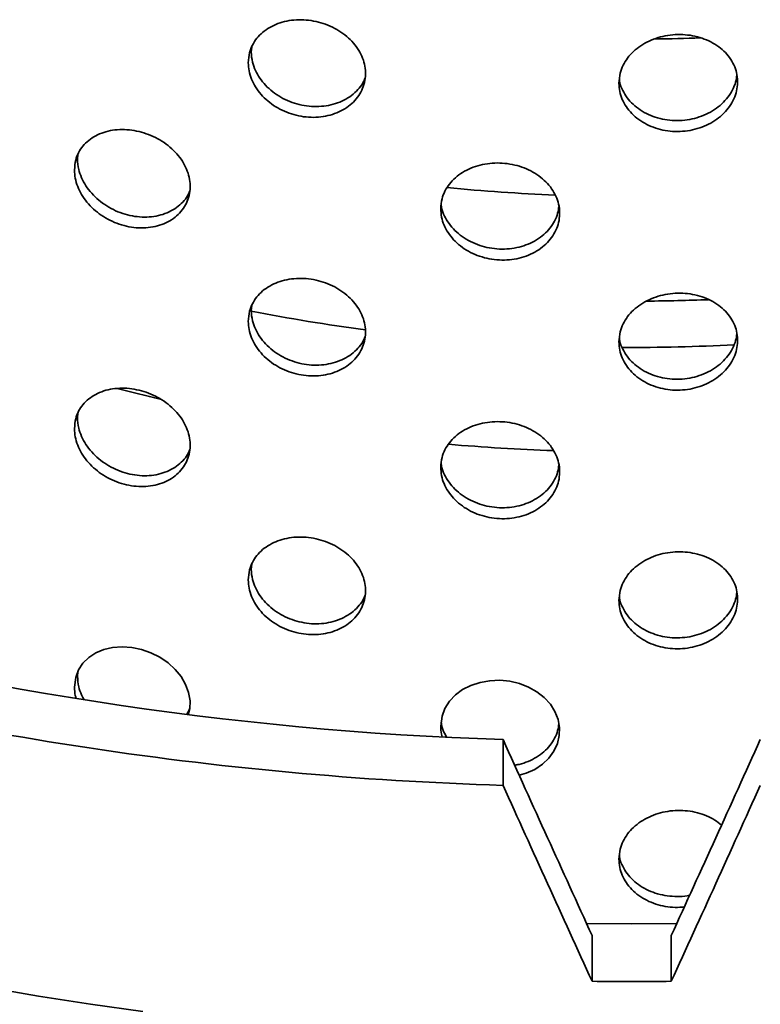
# Model space of a CAD drawing. Units: inches. Extents: x 0.2 to 8.4, y 0.1 to 10.9.
# Drawn here: x 7.2 to 7.4, y 8 to 8.3 of the extents above; entities that cross this region are included whole.
import ezdxf

# ---------------------------------------------------------------- set-up
doc = ezdxf.new("R2010")
doc.units = ezdxf.units.IN
doc.header["$MEASUREMENT"] = 0

msp = doc.modelspace()

# ---------------------------------------------------------------- linework, layer by layer
at = {"color": 7, "linetype": 'Continuous', "lineweight": 35}
for p, q in [((7.269097801294627, 8.250171356814903), (7.269243708736367, 8.251578928840283)), ((7.219214011755059, 8.219403884576401), (7.219354733806972, 8.220779395256267)), ((7.269097801294627, 8.175940369369751), (7.269243708736367, 8.177347941395132)), ((7.219214011755059, 8.14517289713125), (7.219354733806972, 8.146548418698199)), ((7.269097801294627, 8.1017093819246), (7.269243708736367, 8.103116964837065)), ((7.219214011755059, 8.07094191512964), (7.219354733806972, 8.07231743125305)), ((7.341401651399639, 8.03966474628792), (7.341401651399639, 8.052808765047441)), ((7.366969865836628, 7.983420696245471), (7.366969846980665, 7.996543129423872)), ((7.389697108895401, 7.983420696245471), (7.389697127751364, 7.996543129423872))]:
    msp.add_line(p, q, dxfattribs=at)
at = {"color": 7, "linetype": 'Continuous', "lineweight": 35, "flags": 128}
for points in [[(7.251123203711504, 8.060128695396061), (7.251476187338975, 8.06160592764493), (7.251536469852705, 8.063939423140834), (7.251128785076554, 8.066307432011467), (7.25025871437557, 8.068642780963259), (7.248957766063937, 8.070881808217516), (7.247257014768691, 8.072961646676676), (7.245211350198137, 8.074827132321177), (7.242872381123028, 8.076426138532653), (7.240313080120194, 8.077717154168614), (7.237597614031745, 8.07866306628669), (7.234810457571946, 8.079240153712014), (7.232021340091995, 8.07942781414711), (7.229316848174015, 8.079223670887066), (7.226768936172837, 8.078625303416779), (7.224453291923965, 8.077653143478072), (7.222440342449228, 8.076328199745118), (7.220781545671669, 8.07468966738197), (7.219534676261938, 8.072786491077121), (7.218721965400419, 8.070668022834631), (7.218357932178625, 8.067821584945367), (7.218357932178625, 8.067821584945367)], [(7.346045969367819, 8.04256330091201), (7.348032520494347, 8.043123010422924), (7.350510816280108, 8.044254924781617), (7.352708837031748, 8.045721473385905), (7.354553874155917, 8.047477904883278), (7.356005066780781, 8.049472630989282), (7.357013313978672, 8.0516455986489), (7.357559326099435, 8.053935470168241), (7.357620966242501, 8.056275279147277), (7.357203966620625, 8.058600465185776), (7.356313852030966, 8.06084434482938), (7.354982413627153, 8.06294659809133), (7.35324104658759, 8.064847590812832), (7.351145319435258, 8.066497928191678), (7.348747368907866, 8.067850795643576), (7.346121562923509, 8.068872432370847), (7.343333161970153, 8.069532365473727), (7.340468714917994, 8.069815821506886), (7.337599629298934, 8.069709502219713), (7.334815188097809, 8.069220163687207), (7.33218974037675, 8.068353016000598), (7.329801764653787, 8.067136458952831), (7.327724478633274, 8.065598990315314), (7.326011678377666, 8.06378529145123), (7.324723608688767, 8.06175041371121), (7.323883745240519, 8.05954608209814), (7.323507474498735, 8.056661164617726), (7.323507474498735, 8.056661164617726)], [(6.977172094249011, 8.049652314297186), (6.989160453901706, 8.044003639579334), (7.001387348557411, 8.03852801552917), (7.013845370179663, 8.033228847889857), (7.026526830249544, 8.028109355993523), (7.03942392239837, 8.023172653040474), (7.052528816687504, 8.018421822296391), (7.065833433336796, 8.01385974292729), (7.079329579430323, 8.009489185246027), (7.093009062052154, 8.005312876024195), (7.106863462014812, 8.001333367868337), (7.120884237567052, 7.99755306643323), (7.135062865813596, 7.993974322947078), (7.149390644727517, 7.990599330801), (7.163858749718128, 7.987430136434358), (7.178458356194743, 7.984468699203982), (7.193180451007045, 7.981716826072289), (7.208016077572606, 7.979176204263219), (7.22295610960533, 7.976848401262237), (7.237991383107198, 7.97473483216039)], [(7.365398032760453, 7.999983966844878), (7.378333487366015, 7.999902980095752), (7.391268941971576, 7.999983966844878)]]:
    msp.add_lwpolyline(points, dxfattribs=at)
at = {"color": 7, "linetype": 'Continuous', "lineweight": 35}
for centre, radius, start, end in [((7.378348996813835, 8.774438183904163), 0.5206046631981295, 270.7359571354324, 272.1688020311767), ((7.372515654525841, 9.02066970703712), 0.9683609266279213, 254.2551871992991, 268.1587361774955), ((7.372053095059674, 9.042213655075384), 1.003017360522428, 254.1651000863498, 268.2488121498735), ((7.378333487366015, 9.065760514980196), 1.08239947113484, 269.3984665255332, 270.6015334744684)]:
    msp.add_arc(centre, radius, start, end, dxfattribs=at)
at = {"color": 8, "linetype": 'Continuous', "lineweight": 35}
for centre, radius, start, end in [((7.37800456650221, 8.746713878154244), 0.5380568979707032, 264.3875370085138, 267.6974485203255), ((7.378346255602479, 8.762709544027956), 0.5840703573417055, 270.423756135604, 272.1650776733086), ((7.373673485908296, 8.708945637951977), 0.5433180950677384, 258.9038662171286, 262.4048568089797), ((7.378344643905012, 8.751500381868354), 0.5861490554934569, 269.7304373095832, 272.8729072422755), ((7.3637570670865, 8.669187713583907), 0.5325533520716411, 255.5220856254623, 256.8895854466586), ((7.378070531547215, 8.754966955873668), 0.6196209397012484, 265.1556840839329, 267.9468287457069)]:
    msp.add_arc(centre, radius, start, end, dxfattribs=at)
at = {"color": 7, "linetype": 'Continuous', "lineweight": 35}
for major_axis, ratio, start_param, end_param in [((-0.5880732931269073, 1.355547960382607), 0.09590853191446944, 1.727013027270909, 1.769503233035767), ((0.5880732931269073, 1.355547960382612), 0.09590853191447285, 4.513682074143825, 4.556172279908683), ((-0.6102647381505673, 1.406700713604598), 0.09590853191446921, 1.729246925694124, 1.770189457151889), ((0.6102647381505643, 1.406700713604598), 0.09590853191447142, 4.512995850027705, 4.553938381485469)]:
    msp.add_ellipse((7.378333487366015, 8.31942221182432), major_axis=major_axis, ratio=ratio, start_param=start_param, end_param=end_param, dxfattribs=at)
for points, knots in [([(7.268247039099762, 8.24707038072202), (7.268293953009632, 8.246283008392503), (7.268387781246227, 8.244708256737221), (7.269120558412014, 8.242347611411798), (7.270278689293722, 8.240076127330124), (7.271856284385301, 8.237950175757081), (7.273813546148156, 8.236040458950088), (7.276084735892904, 8.234392977778183), (7.278616814914104, 8.23306874102147), (7.281329359635271, 8.232093279497462), (7.2841514059664, 8.231510721465616), (7.286999878846443, 8.231321789524472), (7.289793601254869, 8.23154832812387), (7.292457029305862, 8.23216616342972), (7.294907469784913, 8.233172764246975), (7.297085261588294, 8.234522834952315), (7.298915144564502, 8.236189833767785), (7.300359590435127, 8.238112948089292), (7.301359765090815, 8.24024508219256), (7.301905448048901, 8.2425172477232), (7.301961535707041, 8.244868375880264), (7.301546446157148, 8.247229910306913), (7.300652693154515, 8.249534442102435), (7.299324733140043, 8.251721855961588), (7.297583084665516, 8.253725580879424), (7.295493011048356, 8.255499427657755), (7.293100955139163, 8.256984172119457), (7.290486094816318, 8.258151782609128), (7.287715497297049, 8.258956571169808), (7.28487306527496, 8.259391476574693), (7.282038240517491, 8.259429156789476), (7.279289313311812, 8.259084119023628), (7.276709014562696, 8.258349484430783), (7.274361208293549, 8.257259646963234), (7.272324108968173, 8.255829261139901), (7.270638023328361, 8.254109871374425), (7.26937861992766, 8.252135793019937), (7.268445601351097, 8.249794547174506), (7.268317991543839, 8.248043809793124), (7.268247039099762, 8.24707038072202)], [0, 0, 0, 0, 0.02684001256363663, 0.05368026361591721, 0.08051984098163353, 0.1073597112507907, 0.1342062937751185, 0.1610530233950505, 0.1879043075047707, 0.21475554846183, 0.2415990934663159, 0.2684429068415619, 0.2952788840845441, 0.3221147545206396, 0.3489546597944894, 0.3757944532133854, 0.4026441693052203, 0.4294937601992756, 0.4563433484420502, 0.4831931315434177, 0.5100333850221572, 0.5368737131688122, 0.5637095112113507, 0.5905454090873369, 0.6173888850618888, 0.6442321510320665, 0.6710834351950173, 0.6979343010828575, 0.7247812789728972, 0.7516284408195939, 0.7784656281014418, 0.8053030815958417, 0.8321403277213435, 0.8589777853837598, 0.8858248281594507, 0.9126716307395126, 0.9395229378274671, 0.9663740940932787, 1, 1, 1, 1]), ([(7.374667699598028, 8.24116016588348), (7.374715442697826, 8.240377713139896), (7.374810929265604, 8.23881280161867), (7.375556384347523, 8.236528971901603), (7.37673429225773, 8.234378848962995), (7.378338096660434, 8.232418184042935), (7.380326783280329, 8.230713490245789), (7.382632956276488, 8.22930384456344), (7.385202045336329, 8.228244647830557), (7.387952075412849, 8.227552986729572), (7.390810587397445, 8.227265611788559), (7.393693406120851, 8.227374426377459), (7.396518249714646, 8.227892889989016), (7.399209168855252, 8.228788913489891), (7.40168290851171, 8.230051373170012), (7.403879864677681, 8.231628736044668), (7.405724657000038, 8.233486668234397), (7.407180165605727, 8.235560429136468), (7.408187683808722, 8.23779690868214), (7.408737152495661, 8.240125980067457), (7.408793613341957, 8.242482937273843), (7.408375623198404, 8.244801172489261), (7.407475452670098, 8.247012501834929), (7.406137484414129, 8.249061421501331), (7.40438185308074, 8.25088343788181), (7.40227376624754, 8.252439167184924), (7.399859394501974, 8.253674175310588), (7.397218143705764, 8.254568688246906), (7.394417185898494, 8.255084002125773), (7.391541217854801, 8.255221815760132), (7.38867031670067, 8.254963032979592), (7.38588408923297, 8.25433037563671), (7.383266517548284, 8.253325704460865), (7.380883047585786, 8.251990056297736), (7.378813563901548, 8.25034625647029), (7.377099646850103, 8.248450261501862), (7.37581893744935, 8.246344200077454), (7.37486974576507, 8.243905136171808), (7.37473989695276, 8.242141028804742), (7.374667699598028, 8.24116016588348)], [0, 0, 0, 0, 0.02684001387598031, 0.05368023473478875, 0.08051984075871363, 0.1073596869558192, 0.1342062780945817, 0.1610530816954209, 0.187904310197155, 0.214755414189762, 0.2415993439154373, 0.2684429952092688, 0.295278770293872, 0.3221146582053917, 0.3489547846600943, 0.3757945604435916, 0.4026441373506799, 0.4294937707354461, 0.4563434373380997, 0.4831931781126387, 0.5100334251809233, 0.5368737306601286, 0.5637094977196395, 0.5905453182581071, 0.6173887580731153, 0.6442321223746164, 0.6710833300886108, 0.6979343246636995, 0.7247815227786063, 0.7516284802236196, 0.7784657009910073, 0.8053029556886363, 0.8321404642677663, 0.8589778516479033, 0.885824776648275, 0.9126716995653738, 0.9395229209122113, 0.9663740849503762, 1, 1, 1, 1]), ([(7.301829188661983, 8.242741257797967), (7.301705449743777, 8.242414255926246), (7.301306215433544, 8.24135920898877), (7.300159281439718, 8.239760735256555), (7.298438215846633, 8.23802103979854), (7.29634259823899, 8.236582459320683), (7.293951993730146, 8.235489851788671), (7.291336663030667, 8.234764458806216), (7.288566137755801, 8.234443659414323), (7.28572368844018, 8.234520965746842), (7.282888897511834, 8.235011178362072), (7.280139996622816, 8.235883137822084), (7.277559753337746, 8.237126993593458), (7.275211958536603, 8.238691533270591), (7.27317496581246, 8.240543387648637), (7.271488838625057, 8.242617886650185), (7.270229500495903, 8.244861002328415), (7.269296357557224, 8.24740389122217), (7.269168752932686, 8.249182437027098), (7.269097801294627, 8.250171356814903)], [0, 0, 0, 0, 0.02688387881400354, 0.08673881241387998, 0.1466106612665469, 0.206482327329084, 0.2663723892902147, 0.3262619046230488, 0.3861422529025553, 0.4460222882290327, 0.5058801773243552, 0.5657381125822787, 0.6255967542376989, 0.6854552913182957, 0.7453349630242018, 0.8052145417775346, 0.8651045353526512, 0.9249944567605131, 1, 1, 1, 1]), ([(7.40852780491092, 8.24350390042376), (7.40843601438203, 8.242843145388788), (7.408235698713308, 8.241401171055607), (7.40734534685912, 8.239256240841158), (7.406017767124887, 8.237132385965191), (7.404259395123297, 8.235218308094726), (7.402152088928262, 8.233559648405366), (7.399737549593671, 8.232217833184114), (7.397096358659006, 8.231219205879018), (7.394295405177163, 8.230608973593977), (7.391419448428311, 8.230389165401707), (7.388548559137079, 8.230582885621931), (7.385762285875132, 8.231167295642543), (7.383144854608996, 8.23214107505795), (7.380760869562344, 8.233459785643248), (7.378693156484377, 8.23509846351618), (7.376972499434538, 8.236995408734195), (7.375716599515008, 8.239109966083012), (7.374948983299253, 8.240887938766901), (7.37484047037936, 8.241964170957926), (7.374810684365502, 8.242259588931994)], [0, 0, 0, 0, 0.04909083717150282, 0.1071315744095547, 0.1651726056910233, 0.2232302499279313, 0.2812880284347135, 0.3393632057821273, 0.3974378491824271, 0.4555033738382482, 0.5135689391110341, 0.571613269282885, 0.6296574439388165, 0.6877022373980947, 0.7457467136775034, 0.8038123084405009, 0.8618775513225435, 0.9199526294894144, 0.9780275741397055, 1, 1, 1, 1]), ([(7.218357932178625, 8.216283554392128), (7.218403833417973, 8.215497273299817), (7.218495636772261, 8.213924696116436), (7.219211783325832, 8.21153846038255), (7.220343013574045, 8.209220544687069), (7.221884059928709, 8.207024473259805), (7.22379708876142, 8.205022035746605), (7.226023145611528, 8.20325896018655), (7.228510543925371, 8.201801127648784), (7.231185465359401, 8.200678670447493), (7.233974730554237, 8.199943357618073), (7.236796485681841, 8.199602233671719), (7.239566997695889, 8.199683173283507), (7.242207974705175, 8.200165741333647), (7.244637175366957, 8.201051252896974), (7.246792748839494, 8.20229463431272), (7.248602495006937, 8.203873079203017), (7.25002915812445, 8.205724803364028), (7.251017014515948, 8.207807001020898), (7.251556421169796, 8.210049903861034), (7.251613765357754, 8.21239570049508), (7.251207344593729, 8.214774707225558), (7.250329882148705, 8.217120658574569), (7.249025330955684, 8.219371232132671), (7.247313965375657, 8.221459028080025), (7.245259802626579, 8.22333536232281), (7.242908734380602, 8.224938990374966), (7.24033648686498, 8.226238982126231), (7.237609424016454, 8.227185952366579), (7.234806421514391, 8.227768777700282), (7.232007339799377, 8.22795449439808), (7.229287152362799, 8.227752011570336), (7.22673064001135, 8.227148992965976), (7.224402446428291, 8.226175335670723), (7.222382338795501, 8.224841908810884), (7.220713175050212, 8.223200736488398), (7.219469004892257, 8.221283015688403), (7.21855222726121, 8.218989457250661), (7.218427200119732, 8.217248233051777), (7.218357932178625, 8.216283554392128)], [0, 0, 0, 0, 0.02667499740539759, 0.05335050365162546, 0.08002117146822442, 0.1066928985560409, 0.1334522734737986, 0.1602127468594326, 0.1871276325445237, 0.2140429392464345, 0.2410482071850286, 0.2680537219767857, 0.2950482279880876, 0.3220419570952299, 0.348961274443437, 0.3758797967261291, 0.4027179462703918, 0.4295560913725839, 0.4563406399448377, 0.4831250304734643, 0.5098840912488917, 0.5366432885941594, 0.563396907273516, 0.5901501782320694, 0.6169142896877206, 0.6436786487124792, 0.6704751434083577, 0.6972722409734654, 0.7241315903547616, 0.7509912373694627, 0.7779343322297128, 0.8048777529869171, 0.8318847196615498, 0.8588912493636142, 0.88588190519552, 0.9128718485919188, 0.9397449391098532, 0.966617296374683, 0.9999999999999999, 0.9999999999999999, 0.9999999999999999, 0.9999999999999999]), ([(7.251482183535211, 8.210300315099234), (7.251366508912179, 8.20999577929732), (7.250979837785554, 8.208977792823372), (7.249861109284022, 8.207452170897344), (7.24817113371152, 8.205797940345365), (7.246111693491271, 8.20446251140915), (7.243762548068835, 8.203486036576674), (7.241190329758881, 8.20288601136153), (7.238463835644906, 8.202696840629148), (7.235661166271121, 8.202908887714614), (7.232862440423919, 8.2035344543677), (7.230142448864526, 8.204540919440474), (7.227586122491076, 8.205914752780071), (7.225258047290227, 8.207602366281876), (7.223237987931254, 8.209565191188808), (7.221568957824864, 8.21173307389545), (7.220324926743816, 8.214047383431847), (7.21940827463019, 8.216635321226374), (7.219283266466056, 8.21841689179894), (7.219214011755059, 8.219403884576401)], [0, 0, 0, 0, 0.02548718850784533, 0.08519725101819307, 0.1449312036700742, 0.2046653929253933, 0.2644733691262522, 0.3242820053303109, 0.3842316056661472, 0.4441826726531674, 0.5043237276967029, 0.5644649006643655, 0.6247509373281536, 0.6850358431791918, 0.7452854681130463, 0.8055325944111116, 0.8655143619840481, 0.925494754214162, 1, 1, 1, 1]), ([(7.323507474498735, 8.205123134064484), (7.323554932829533, 8.204341702020749), (7.323649850387226, 8.202778823178456), (7.324390041531272, 8.200468308571374), (7.325558765515043, 8.198269819581933), (7.327150364829993, 8.19623654730827), (7.329124952454954, 8.194436087660433), (7.331421131338952, 8.1929079608728), (7.333984918279952, 8.191712617723592), (7.336739729678252, 8.19087222296277), (7.339609688662634, 8.190430984396857), (7.342510545511566, 8.190387183770659), (7.345356041033728, 8.190759873488513), (7.348066289106631, 8.191520539027959), (7.350557062822104, 8.192661616923015), (7.352765728982859, 8.194131803147393), (7.35461890829906, 8.195900489746169), (7.356079020403463, 8.197902272809104), (7.357089651045529, 8.2000882588647), (7.357641403661734, 8.20238789394141), (7.357700015481844, 8.204739660768842), (7.357284340305405, 8.207076011099401), (7.356386746052008, 8.20932971130247), (7.355051687153213, 8.211443125278791), (7.353299558898492, 8.213350953832304), (7.351195248516843, 8.2150113031017), (7.34878496420299, 8.216367462223756), (7.346145992096581, 8.217396764898341), (7.343345704661797, 8.218056501201472), (7.340465000487768, 8.218344049016487), (7.33758563079567, 8.218234730495949), (7.334785000769833, 8.217745387491911), (7.332150580147213, 8.216872685130104), (7.329749585284704, 8.215653298837049), (7.327664785032073, 8.214106582020284), (7.325941180069123, 8.212289146872118), (7.324655818061344, 8.210240002526652), (7.323708326829732, 8.207849587336563), (7.323579080141526, 8.206095138910614), (7.323507474498735, 8.205123134064484)], [0, 0, 0, 0, 0.02667501742191754, 0.0533505385153139, 0.08002102529808627, 0.1066928648960994, 0.1334521979182251, 0.160212525299185, 0.1871275926910924, 0.2140429182081842, 0.2410485453662177, 0.268053666818877, 0.2950481731246987, 0.322042010692383, 0.3489611224189536, 0.3758795732752226, 0.4027179909250077, 0.4295560534226385, 0.4563406106431729, 0.4831250377026339, 0.509884093964703, 0.5366432906282419, 0.5633968593750823, 0.5901502959528789, 0.6169143339346485, 0.6436785315318428, 0.670475177297206, 0.6972722813201385, 0.7241316401226827, 0.750991004531346, 0.7779342039602347, 0.8048776689923425, 0.8318845778021029, 0.8588912274190592, 0.8858819360618683, 0.9128718385563406, 0.9397449105163156, 0.9666172922977606, 1, 1, 1, 1]), ([(7.357432840299591, 8.205786252546684), (7.357342052814151, 8.205133823875771), (7.357143435095385, 8.203706491753442), (7.356256536179497, 8.201610974806792), (7.35493203615457, 8.199555079419499), (7.353177258766523, 8.197729735394027), (7.351073791788156, 8.19617590394317), (7.348663500128901, 8.194952727609351), (7.346024665080033, 8.19408179317561), (7.343224454568375, 8.193605488413828), (7.34034371659796, 8.193522280252349), (7.337464251692972, 8.193852782304038), (7.334663365100327, 8.194572397127141), (7.332028822315955, 8.195676555630152), (7.329627050611459, 8.197118391086947), (7.327543815658655, 8.198868129551384), (7.325813175799002, 8.200859123089726), (7.32455302751256, 8.203044172908557), (7.323787161284862, 8.204855297074543), (7.32367913416849, 8.205929778071088), (7.323650214138691, 8.206217428278583)], [0, 0, 0, 0, 0.04871750689811417, 0.1065803291849873, 0.1644432642691746, 0.2223296321771683, 0.2802163377308667, 0.3381742385508327, 0.3961331795592538, 0.4542285315598061, 0.5123255939341612, 0.5706063804422754, 0.628887601968937, 0.6873088156566687, 0.7457291438628056, 0.8041147309042866, 0.8624985181094315, 0.9206251762976848, 0.9787504994678005, 1, 1, 1, 1]), ([(7.268247039099762, 8.172839393276869), (7.268293952405304, 8.17205202086452), (7.268387779222285, 8.170477272584165), (7.269120564058174, 8.168116628703148), (7.270278685264256, 8.165845142522425), (7.271856284709219, 8.163719188144587), (7.273813546655274, 8.161809472538836), (7.276084731936327, 8.160161987528108), (7.278616821332283, 8.158837769557032), (7.281329356398225, 8.157862288208918), (7.284151406637714, 8.157279734819648), (7.286999878080697, 8.157090802997525), (7.289793605202452, 8.157317336334735), (7.292457021325475, 8.157935193256113), (7.294907479476903, 8.158941771857412), (7.29708525182133, 8.160291860515605), (7.298915149285659, 8.161958845823422), (7.300359593016716, 8.163881963691871), (7.301359762709119, 8.166014102819116), (7.301905447757781, 8.168286267499676), (7.301961535289755, 8.170637392105995), (7.301546446085872, 8.172998922844663), (7.30065269321449, 8.175303454709777), (7.299324732971388, 8.177490868323535), (7.297583085280345, 8.179494594153605), (7.295493006985781, 8.181268439031607), (7.293100959507536, 8.182753197091149), (7.290486094232155, 8.183920805391436), (7.287715497481945, 8.184725594731287), (7.284873065119547, 8.185160500198029), (7.282038240954138, 8.18519817938667), (7.27928930993771, 8.184853145439492), (7.276709017198818, 8.184118494847443), (7.274361213164288, 8.18302865904831), (7.272324100160198, 8.181598284598794), (7.270638027703625, 8.179878884173304), (7.269378622036916, 8.177904808737473), (7.26844559807844, 8.175563564307426), (7.268317990538918, 8.173812826240788), (7.268247039099762, 8.172839393276869)], [0, 0, 0, 0, 0.02684001066105012, 0.05368013911872682, 0.08051982827411276, 0.1073596966406935, 0.134206277261969, 0.1610530049788384, 0.1879042303004526, 0.2147555069525832, 0.2415990500542323, 0.2684428615266223, 0.2952788368673039, 0.3221147502599666, 0.3489545897670638, 0.3757944620897198, 0.4026440805966729, 0.4294936695874627, 0.4563433726574178, 0.4831931538555061, 0.5100332808151619, 0.5368736070592078, 0.5637094031994586, 0.59054529917315, 0.61738877324487, 0.6442320373122306, 0.6710833878425008, 0.6979342518269851, 0.7247812278139446, 0.7516283877575479, 0.7784655731370096, 0.8053030247290044, 0.8321403211687421, 0.858977776928753, 0.8858247310821776, 0.9126716321885361, 0.9395229373731034, 0.966373972529794, 1, 1, 1, 1]), ([(7.374667699598028, 8.166929178438329), (7.374715442083131, 8.166146725548575), (7.374810927206829, 8.164581817253483), (7.375556390090348, 8.162297989784681), (7.376734288160169, 8.160147863733055), (7.378338096990417, 8.158187196464413), (7.380326783794287, 8.156482503887592), (7.382632952261767, 8.155072853899178), (7.385202051845654, 8.15401367703776), (7.387952072131559, 8.153321995102258), (7.39081058807758, 8.153034625212806), (7.393693405347031, 8.153143439770506), (7.396518253703058, 8.153661898612258), (7.399209160796713, 8.154557942482985), (7.401682918292713, 8.155820381792191), (7.403879854826312, 8.157397760588601), (7.405724661760581, 8.159255680782659), (7.407180168205683, 8.161329445008255), (7.408187681409995, 8.163565929060296), (7.408737152202685, 8.165894999813613), (7.408793612921695, 8.168251953456016), (7.408375623126619, 8.170570185019583), (7.4074754527306, 8.172781514448529), (7.406137484243875, 8.174830433845669), (7.40438185370144, 8.17665245122019), (7.402273762147794, 8.178208178134671), (7.399859398912393, 8.179443200738426), (7.397218143116215, 8.18033771096822), (7.39441718608524, 8.180853025706563), (7.391541217697364, 8.18099083936721), (7.388670317143562, 8.180732055622492), (7.385884085811742, 8.180099401699467), (7.383266520221762, 8.179094715153404), (7.38088305253384, 8.177759068892975), (7.378813554951267, 8.176115279006531), (7.377099651297049, 8.174219274759079), (7.375818939595387, 8.172113216016122), (7.374869742435527, 8.169674152961651), (7.374739895930399, 8.167910045147046), (7.374667699598028, 8.166929178438329)], [0, 0, 0, 0, 0.02684001197343807, 0.0536801102375664, 0.08051982805106958, 0.1073596723456448, 0.1342062615813988, 0.1610530632792145, 0.1879042329927793, 0.2147553726806994, 0.2415993005035549, 0.2684429498945863, 0.2952787230769477, 0.3221146539450435, 0.3489547146335555, 0.3757945693209027, 0.4026440486426778, 0.4294936801242199, 0.4563434615537395, 0.4831932004250468, 0.510033320974276, 0.5368736245509185, 0.5637093897081881, 0.5905452083444107, 0.6173886462566339, 0.6442320086553552, 0.6710832827369059, 0.6979342754086741, 0.7247814716205293, 0.7516284271625082, 0.7784656460275516, 0.805302898822834, 0.8321404577157094, 0.8589778431934904, 0.8858246795712775, 0.9126717010142477, 0.9395229204577485, 0.9663739633868836, 1, 1, 1, 1]), ([(7.301829188661983, 8.16851025946573), (7.301705449060637, 8.16818326508523), (7.301306207131545, 8.16712822800857), (7.300159278934755, 8.165529757266787), (7.298438219473331, 8.163790053780245), (7.296342602310805, 8.162351469460068), (7.293951986187855, 8.161258880257177), (7.291336667061851, 8.160533467485246), (7.288566137019771, 8.160212672766896), (7.285723689070658, 8.1602899791852), (7.282888894587895, 8.160780186784251), (7.28014000272608, 8.161652167024004), (7.277559748659461, 8.162896002395035), (7.275211965200189, 8.164460547575372), (7.273174951562672, 8.166312391705857), (7.271488851162325, 8.16838690515281), (7.270229498673579, 8.170630013510637), (7.269296355174403, 8.173172900231092), (7.2691687522457, 8.174951446022222), (7.269097801294627, 8.175940369369751)], [0, 0, 0, 0, 0.02688336055407446, 0.08673831668418379, 0.1466104087357184, 0.2064820973347867, 0.2663720295637961, 0.3262616788113028, 0.3861420496306087, 0.4460221074967677, 0.5058800191234355, 0.5657380490417417, 0.6255965967680028, 0.685455156380189, 0.7453346572063252, 0.8052147064892435, 0.8651044739986098, 0.9249941520734342, 0.9999999999999999, 0.9999999999999999, 0.9999999999999999, 0.9999999999999999]), ([(7.40852780491092, 8.169272923865694), (7.408436014341972, 8.168612168852038), (7.408235698585835, 8.167170194565372), (7.407345347479249, 8.165025263953106), (7.406017763180786, 8.162901408028134), (7.404259399171751, 8.160987322367934), (7.402152092927116, 8.15932865899444), (7.399737542006317, 8.157986860858749), (7.397096362723899, 8.1569882149808), (7.39429540443552, 8.156377986869211), (7.391419449066401, 8.156158178906127), (7.388548556173823, 8.156351893738156), (7.385762292064006, 8.15693632548315), (7.383144849862506, 8.157910083369758), (7.380760876324651, 8.159228800646023), (7.378693142026665, 8.16086746608015), (7.376972512056374, 8.162764428546383), (7.37571659786065, 8.164878977053165), (7.374948980598072, 8.166656947354069), (7.374840470079733, 8.167733179859926), (7.374810684365502, 8.168028601486842)], [0, 0, 0, 0, 0.04909082993750798, 0.1071315586227134, 0.1651725813512922, 0.2232304310083968, 0.2812882009598213, 0.3393632220878207, 0.3974379649270553, 0.4555034810263773, 0.5135690377426582, 0.5716133593611331, 0.6296575954069775, 0.6877022673810522, 0.7457467351070635, 0.8038121337566044, 0.8618778024960425, 0.9199526310287669, 0.9780273093005928, 0.9999999999999999, 0.9999999999999999, 0.9999999999999999, 0.9999999999999999]), ([(7.218357932178625, 8.142052566946976), (7.218403832525638, 8.141266285699874), (7.218495633887961, 8.139693711757607), (7.219211793472934, 8.137307475232328), (7.220342996733618, 8.13498955497708), (7.221884078873707, 8.132793492189384), (7.223797073814561, 8.130791037595424), (7.226023151687781, 8.129027974489722), (7.228510542925963, 8.12757013910039), (7.231185465584027, 8.126447684307072), (7.233974730775189, 8.12571236601499), (7.23679648527087, 8.1253712614029), (7.239566998424232, 8.12545219463102), (7.242207970019185, 8.125934768477297), (7.244637183752023, 8.126820261484145), (7.2467927445291, 8.128063659498006), (7.248602491491726, 8.12964210073761), (7.250029161481423, 8.131493817582692), (7.251017013965103, 8.13357601386137), (7.251556422172302, 8.135818919862666), (7.251613765043698, 8.138164720217093), (7.251207347428528, 8.140543727496558), (7.250329875878312, 8.14288967704632), (7.249025334554828, 8.145140252540516), (7.247313969836308, 8.147228051990908), (7.245259793536674, 8.149104372970266), (7.242908742527965, 8.150708018083472), (7.240336482637181, 8.15200799019794), (7.237609425337483, 8.152954970540256), (7.234806421141387, 8.15353777218152), (7.232007341427882, 8.15372350811605), (7.229287150093576, 8.153521037507124), (7.22673064087457, 8.152918015117981), (7.224402441762721, 8.151944360499787), (7.22238234253371, 8.150610920819979), (7.220713178667711, 8.148969750886737), (7.219468998993719, 8.147052034807105), (7.218552229979212, 8.144758472160873), (7.218427201000723, 8.143017245220785), (7.218357932178625, 8.142052566946976)], [0, 0, 0, 0, 0.026674997159178, 0.05335038269977788, 0.08002127721134442, 0.1066927972174426, 0.1334523525078717, 0.1602127507683522, 0.1871276362050094, 0.2140429426584825, 0.2410482103478085, 0.2680537282482003, 0.2950482340103334, 0.322041962868314, 0.3489612164993826, 0.3758798189986784, 0.4027179682952156, 0.4295560057614529, 0.456340554086476, 0.4831249443678732, 0.5098841292809276, 0.5366433263791985, 0.5633968265541707, 0.590150207429466, 0.616914318638075, 0.6436785925676226, 0.6704751552932869, 0.6972722025773291, 0.7241315517107042, 0.7509911888285218, 0.7779342720550013, 0.8048776607370854, 0.8318846271624344, 0.8588911566152191, 0.8858818984546665, 0.9128718416019387, 0.9397448207064775, 0.966617296682817, 1, 1, 1, 1]), ([(7.251482183535211, 8.136069327654083), (7.251366508907913, 8.13576479185849), (7.250979837767028, 8.134746805405685), (7.249861109484495, 8.133221183154987), (7.248171132979556, 8.131566953985365), (7.246111697970637, 8.130231521053862), (7.243762540524565, 8.129255065146555), (7.241190333709884, 8.128655021163977), (7.23846383548104, 8.128465848981593), (7.235661167046432, 8.128677919959925), (7.232862436728379, 8.129303457914977), (7.230142455418711, 8.130309950326962), (7.227586113717134, 8.131683760356712), (7.225258057297795, 8.133371391797372), (7.223237977856911, 8.135334204628274), (7.221568966625441, 8.137502093777924), (7.220324922678713, 8.139816398262916), (7.219408275561761, 8.142404334111152), (7.21928326679816, 8.14418590447141), (7.219214011755059, 8.14517289713125)], [0, 0, 0, 0, 0.02548719343804483, 0.08519726749860809, 0.144931231705326, 0.2046654325155277, 0.2644732678884295, 0.3242820273421106, 0.3842316392744983, 0.4441826963056055, 0.504323737592811, 0.5644649932044944, 0.6247509262354748, 0.6850359995626943, 0.7452854436518169, 0.8055328048995547, 0.8655143359693692, 0.9254947398019908, 1, 1, 1, 1]), ([(7.323507474498735, 8.130892146619333), (7.323554931907619, 8.130110714326545), (7.323649847407158, 8.12854783851494), (7.324390052014508, 8.126237324492909), (7.325558748121757, 8.124038828093486), (7.327150384389257, 8.122005568238457), (7.329124937030787, 8.120205087931357), (7.331421137606854, 8.118676975817378), (7.333984917248458, 8.117481629069673), (7.336739729910318, 8.11664123684611), (7.339609688889413, 8.116199992816924), (7.342510545089794, 8.116156211458621), (7.345356041780374, 8.116528894912623), (7.348066284300848, 8.117289565678451), (7.350557071417335, 8.118430626392435), (7.352765724565644, 8.11990082787933), (7.354618904701534, 8.121669510911238), (7.356079023838669, 8.12367128738068), (7.357089650481761, 8.12585727164726), (7.357641404687265, 8.128156910048421), (7.357700015160425, 8.130508680457801), (7.357284343205552, 8.132845031668312), (7.356386739636219, 8.135098729114969), (7.35505169083586, 8.13721214606506), (7.353299563469068, 8.139119978212353), (7.351195239200188, 8.14078031279284), (7.34878497255812, 8.142136490789703), (7.346145987758546, 8.143165772524974), (7.343345706017829, 8.14382551951425), (7.340465000104401, 8.144113043458422), (7.337585632471857, 8.144003744385625), (7.334784998432503, 8.143514413189346), (7.332150581037323, 8.14264170737321), (7.329749580471608, 8.141422323173627), (7.327664788889765, 8.13987559442404), (7.325941183806465, 8.138058161652568), (7.324655811966651, 8.136009021022243), (7.323708329638375, 8.133618602533929), (7.323579081051861, 8.131864151172689), (7.323507474498735, 8.130892146619333)], [0, 0, 0, 0, 0.02667501717570643, 0.0533504175635568, 0.08002113104283541, 0.1066927635600214, 0.1334522769551006, 0.1602125292105126, 0.1871275963539933, 0.2140429216226558, 0.2410485485314267, 0.2680536730927818, 0.2950481791494435, 0.3220420164679739, 0.3489610644769351, 0.3758795955500264, 0.4027180129520923, 0.429555967813453, 0.4563405247867652, 0.4831249515990053, 0.5098841319987244, 0.5366433284152752, 0.563396778657526, 0.5901503251513839, 0.6169143628861206, 0.6436784753876069, 0.6704751891823745, 0.697272242924265, 0.7241316014788965, 0.7509909559905866, 0.7779341437857575, 0.8048775767428074, 0.8318844853032933, 0.8588911346709776, 0.8858819293211632, 0.9128718315665179, 0.9397447921130355, 0.966617292605884, 1, 1, 1, 1]), ([(7.357432840299591, 8.131555275988617), (7.357342053190965, 8.130902843622184), (7.357143436885821, 8.129475507649731), (7.356256536026994, 8.12737998744437), (7.354932036381861, 8.12532409170197), (7.353177258009576, 8.123498748956102), (7.351073796378086, 8.121944914060567), (7.348663492389893, 8.120721755385233), (7.346024669134876, 8.11985080339402), (7.343224454400604, 8.11937449674905), (7.340343717396089, 8.119291312579419), (7.337464247887687, 8.11962178546156), (7.33466337185371, 8.120341428705098), (7.332028813268435, 8.121445562280623), (7.329627060938821, 8.122887417659811), (7.327543805245988, 8.124637141922769), (7.325813184909552, 8.126628143915912), (7.324553023092255, 8.128813187245454), (7.323787161522852, 8.130624309736358), (7.323679134218748, 8.131698790648525), (7.323650214138691, 8.131986440833431)], [0, 0, 0, 0, 0.04871776928920497, 0.1065805870182068, 0.1644435175445138, 0.2223298808927815, 0.2802165818867272, 0.3381743304573424, 0.3961333751260198, 0.4542287225503844, 0.5123257594624007, 0.5706065167750746, 0.6288878025247006, 0.6873088998818788, 0.7457293744815308, 0.8041147703770292, 0.8624987693718751, 0.9206251825500628, 0.9787505011416298, 0.9999999999999999, 0.9999999999999999, 0.9999999999999999, 0.9999999999999999]), ([(7.268247039099762, 8.098608405831717), (7.268293952487621, 8.097821033441253), (7.268387779469236, 8.096246285204668), (7.269120562553037, 8.093885642661965), (7.270278687183053, 8.091614159237908), (7.271856284481028, 8.0894882060523), (7.273813546762712, 8.08757849068204), (7.276084731734768, 8.08593100503791), (7.278616822622162, 8.084606789056233), (7.281329355091767, 8.083631299042668), (7.284151406686204, 8.083048748361497), (7.28699987897398, 8.082859813432307), (7.289793604198105, 8.083086356366003), (7.292457021933, 8.083704210264298), (7.29490747641018, 8.08471079118324), (7.297085259033825, 8.086060872336393), (7.298915142713328, 8.087727868615879), (7.300359593829133, 8.08965098073791), (7.301359763593654, 8.091783117008996), (7.301905448115918, 8.094055283589116), (7.301961536454008, 8.096406408334534), (7.30154644439095, 8.098767938963746), (7.300652693092808, 8.101072467073026), (7.299324733784348, 8.10325988161002), (7.29758308031256, 8.105263606085689), (7.295493015879305, 8.107037463914196), (7.293100954506532, 8.108522207716314), (7.290486095037408, 8.109689818380488), (7.287715497045254, 8.110494608467924), (7.284873066478461, 8.110929507528347), (7.282038237320245, 8.110967211427704), (7.279289315697561, 8.110622150360296), (7.276709014201207, 8.109887521755304), (7.274361208390274, 8.108797682604086), (7.272324108942906, 8.107367297232145), (7.270638023332694, 8.105647907345336), (7.269378619935602, 8.103673829024727), (7.268445599987036, 8.10133257984096), (7.268317991131042, 8.099581838626912), (7.268247039099762, 8.098608405831717)], [0, 0, 0, 0, 0.02684001041381988, 0.05368013862426525, 0.08051977068629963, 0.1073596388056515, 0.1342062191796362, 0.1610529466492134, 0.1879041717234941, 0.2147554669277147, 0.241599009782101, 0.2684428210072257, 0.2952788085279453, 0.3221147216734154, 0.348954560933284, 0.375794392605504, 0.4026441065467449, 0.4294936414603336, 0.456343285917738, 0.4831930668685061, 0.5100333181974096, 0.5368735208908808, 0.5637093167839401, 0.5905452125104391, 0.617388686334897, 0.6442320350693589, 0.6710833170815901, 0.6979341808187441, 0.7247811565584094, 0.7516283162547165, 0.7784654895580813, 0.8053029732434736, 0.8321402172193801, 0.8589776727321843, 0.8858247133574954, 0.9126715137871967, 0.9395228187244298, 0.966373972839532, 1, 1, 1, 1]), ([(7.374667699598028, 8.092698190993177), (7.374715442166841, 8.091915738133935), (7.37481092745796, 8.090350829899863), (7.375556388559535, 8.08806700358576), (7.376734290111264, 8.085916880649599), (7.37833809675836, 8.083956214348214), (7.380326783903393, 8.082251522042048), (7.382632952057408, 8.080841871387888), (7.385202053153699, 8.079782696671941), (7.387952070807347, 8.079091005799288), (7.390810588127196, 8.078803638759767), (7.393693406250327, 8.078912450298633), (7.396518252688118, 8.07943091853863), (7.399209161409704, 8.080326959554567), (7.401682915198774, 8.081589400797943), (7.403879862099957, 8.083166773162063), (7.405724655135125, 8.085024702889418), (7.407180169025171, 8.087098462139082), (7.408187682300557, 8.089334943342426), (7.408737152563288, 8.091664015940367), (7.408793614094175, 8.09402096980604), (7.408375621419708, 8.096339200961904), (7.407475452607621, 8.098550526799075), (7.406137485064174, 8.100599447217009), (7.404381848690839, 8.102421462633822), (7.402273771121511, 8.10397720394561), (7.399859393863927, 8.105212210841424), (7.397218143928995, 8.106106724041348), (7.394417185643559, 8.10662203939757), (7.391541219073637, 8.106759846839683), (7.388670313461205, 8.106501087283362), (7.3858840916516, 8.10586840722293), (7.383266517182002, 8.104863741747582), (7.380883047683791, 8.103528091948707), (7.37881356387595, 8.101884292559891), (7.377099646854479, 8.099988297473226), (7.375818937457447, 8.097882236083072), (7.37486974437732, 8.095443168695267), (7.374739896532808, 8.09367905759525), (7.374667699598028, 8.092698190993177)], [0, 0, 0, 0, 0.02684001172615533, 0.05368010974300013, 0.08051977046316583, 0.1073596145104598, 0.1342062034988705, 0.1610530049493409, 0.1879041744155201, 0.2147553326555729, 0.2415992602311096, 0.2684429093748247, 0.2952786947372657, 0.3221146253581164, 0.3489546857993451, 0.3757944998361818, 0.4026440745926791, 0.4294936519970583, 0.4563433748141506, 0.4831931134380855, 0.5100333583565265, 0.5368735383824509, 0.5637093032924769, 0.5905451216814555, 0.6173885593463644, 0.6442320064118134, 0.6710832119750862, 0.6979342043994705, 0.7247814003639768, 0.751628355658609, 0.7784655624475187, 0.805302847336384, 0.8321403537658897, 0.8589777389964122, 0.8858246618464053, 0.9126715826131256, 0.9395228018092406, 0.9663739636966874, 1, 1, 1, 1]), ([(7.301829188661983, 8.094279282907664), (7.301705449531077, 8.093952284712957), (7.301306212393539, 8.092897243981062), (7.300159275967294, 8.091298774867306), (7.298438220010756, 8.089559071464802), (7.29634260194968, 8.08812048791987), (7.293951987836065, 8.087027897061997), (7.291336665450581, 8.086302491543352), (7.288566136464522, 8.085981699432304), (7.285723690100035, 8.08605898891215), (7.282888891857474, 8.086549196523546), (7.280140007092871, 8.08742119489433), (7.277559744394932, 8.088665017747198), (7.275211967664005, 8.090229572182098), (7.273174950890151, 8.092081414549257), (7.271488853444723, 8.094155927579644), (7.270229495545709, 8.096399034367277), (7.269296357971627, 8.098941918540117), (7.269168753125704, 8.100720462299567), (7.269097801294627, 8.1017093819246)], [0, 0, 0, 0, 0.02688362660459543, 0.08673846384479328, 0.1466105600408468, 0.2064822527844061, 0.2663721891591693, 0.3262617868665598, 0.3861421618309576, 0.4460222446233058, 0.5058801603935109, 0.565738266585592, 0.6255967602254356, 0.6854554024267379, 0.7453349073979059, 0.8052149608258939, 0.8651046081765008, 0.924994423335277, 1, 1, 1, 1]), ([(7.40852780491092, 8.095041947307628), (7.408436013855026, 8.0943811924171), (7.408235696557202, 8.09293921495097), (7.407345352410355, 8.090794280450371), (7.406017760714213, 8.088670425181258), (7.404259399568689, 8.086756340146444), (7.402152092601465, 8.085097677406381), (7.399737543660589, 8.083755877838318), (7.397096361098931, 8.082757238869895), (7.394295403872433, 8.082147013476725), (7.391419450109395, 8.081927188740675), (7.388548553406592, 8.082120903191791), (7.385762296492439, 8.082705353810487), (7.383144845534331, 8.083679098275276), (7.380760878828768, 8.084997825511676), (7.378693141331424, 8.086636488849361), (7.376972514426647, 8.088533451226976), (7.375716594484195, 8.090647997526123), (7.374948981137078, 8.0924259691637), (7.374840470158185, 8.09350220332359), (7.374810684365502, 8.093797624928776)], [0, 0, 0, 0, 0.04909082007273244, 0.1071317932767225, 0.1651726850366241, 0.2232305230270355, 0.2812882813117827, 0.3393632907696382, 0.3974379679402756, 0.4555034723713638, 0.5135690375707914, 0.5716133475252916, 0.629657641851598, 0.6877022456961462, 0.7457467778268703, 0.8038121648082011, 0.8618778218793747, 0.9199525182039923, 0.9780273137159929, 0.9999999999999999, 0.9999999999999999, 0.9999999999999999, 0.9999999999999999]), ([(7.221137225701851, 8.064221922863654), (7.220875557689692, 8.064677963424915), (7.220176981755379, 8.065895456379213), (7.219421556515063, 8.068177249341822), (7.219288001591088, 8.06995631005673), (7.219214011755059, 8.07094191512964)], [0, 0, 0, 0, 0.2108034738683367, 0.5627827127195677, 1, 1, 1, 1]), ([(7.218357932178625, 8.067821584945367), (7.218380211006706, 8.067034633387912), (7.218410500012418, 8.06596473957965), (7.218749980249751, 8.064890090029257), (7.218839758601317, 8.064605890083179)], [0, 0, 0, 0, 0.7355417438411321, 1, 1, 1, 1]), ([(7.251482183535211, 8.061838351096016), (7.251373693544541, 8.061530042029007), (7.251155810974937, 8.060910858901257), (7.250753185203421, 8.060381020739285), (7.250551038370051, 8.060115004219186)], [0, 0, 0, 0, 0.497928727691186, 1, 1, 1, 1]), ([(7.325213128344364, 8.053570797907623), (7.325001708529996, 8.053911347180511), (7.324345493030772, 8.054968361215764), (7.323790982820634, 8.05639490513359), (7.323679941263351, 8.057468136727955), (7.323650214138691, 8.05775545338828)], [0, 0, 0, 0, 0.2581990319996905, 0.8014111978532039, 1, 1, 1, 1]), ([(7.357432840299591, 8.057324293987008), (7.357342054810536, 8.056671855158747), (7.357143442343175, 8.055244507166986), (7.356256513638555, 8.053149071974978), (7.354932121332412, 8.051092838394501), (7.353176950638662, 8.04926876693457), (7.351074920976354, 8.047710216569318), (7.34865930042927, 8.046504656273013), (7.346516035502575, 8.04573810106684), (7.345155656814544, 8.045533007196985), (7.344728955775705, 8.045468676751282)], [0, 0, 0, 0, 0.1152755456885155, 0.2521896483019618, 0.3891040178146437, 0.5260733279963379, 0.6630441599444056, 0.8001828864441395, 0.9373246797510226, 1, 1, 1, 1]), ([(7.323507474498735, 8.056661164617726), (7.323527969755655, 8.055876340321216), (7.32355464592508, 8.05485483051603), (7.323887159654484, 8.053860066522047), (7.323964203634665, 8.05362957806199)], [0, 0, 0, 0, 0.7682983487033931, 1, 1, 1, 1]), ([(7.40415058165872, 8.028273155068105), (7.403527642869098, 8.028765504821152), (7.402225790452516, 8.029794444945743), (7.399854356790657, 8.030977230824465), (7.397219494582736, 8.031876814956577), (7.39441682280913, 8.032390762125091), (7.391541316134856, 8.03252894076377), (7.388670288159455, 8.032270080471303), (7.385884097151776, 8.031637432373568), (7.383266516221681, 8.030632754669472), (7.380883048175679, 8.029297107834827), (7.378813562610217, 8.0276533074584), (7.377099647831688, 8.025757310381424), (7.375818938021466, 8.023651249434979), (7.374869744747981, 8.021212185361392), (7.374739896640662, 8.01944807740723), (7.374667699598028, 8.018467213074226)], [0, 0, 0, 0, 0.06476618691090884, 0.1353520094550213, 0.2059372268378506, 0.2765124248736958, 0.3470870356730558, 0.4176360137221075, 0.488185175824038, 0.5587349758767778, 0.629284423008678, 0.6998589423961219, 0.7704335223083071, 0.8410193358229905, 0.9116049203448303, 1, 1, 1, 1]), ([(7.374667699598028, 8.018467213074226), (7.374715442099202, 8.017684758660689), (7.374810927199033, 8.016119848235931), (7.375556388370858, 8.01383602251396), (7.376734290552352, 8.01168588786709), (7.378338093451218, 8.00972526077602), (7.380326796064925, 8.008020421384114), (7.382632904296129, 8.006611321049956), (7.385202233584597, 8.005550101623692), (7.387951400041859, 8.004866046535032), (7.390729002993481, 8.00455945886525), (7.39255853649154, 8.004681687601257), (7.393431117537543, 8.00473998359771)], [0, 0, 0, 0, 0.1008734645434502, 0.2017471350596236, 0.3026191587874419, 0.4034918181054637, 0.5043898270546602, 0.605288581785053, 0.7062037789008558, 0.8071189870446841, 0.9080069776163691, 1, 1, 1, 1]), ([(7.394976759681103, 8.00813295063261), (7.394746129519296, 8.008079478471727), (7.393589323763459, 8.007811270259053), (7.391413979131321, 8.007715717484405), (7.388550020493233, 8.007884698590997), (7.385761901595498, 8.008475766362153), (7.383144952650129, 8.009447741810638), (7.380760849611145, 8.010766940736703), (7.378693149269475, 8.01240547748355), (7.376972510664493, 8.014302474363822), (7.375716597536429, 8.016417013024238), (7.374948980951475, 8.018194985397404), (7.374840470120581, 8.01927121771506), (7.374810684365502, 8.01956663884451)], [0, 0, 0, 0, 0.02586807462220149, 0.1297503213840479, 0.2335945612755734, 0.3374387020595103, 0.441283509664454, 0.5451280874258524, 0.6490100266128791, 0.7528924490044115, 0.8567912048179063, 0.9606898033759605, 1, 1, 1, 1])]:
    msp.add_open_spline(points, degree=3, knots=knots, dxfattribs=at)

doc.saveas('drawing.dxf')
